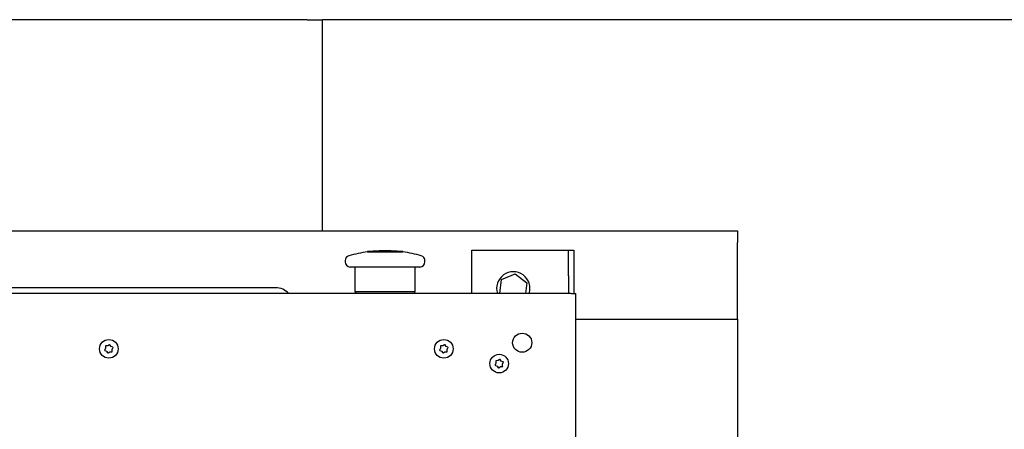
# Model space of a CAD drawing. Units: inches. Extents: x 0.2 to 16.7, y -11.3 to 10.7.
# Drawn here: x 13.6 to 14.6, y -2.8 to -2.4 of the extents above; entities that cross this region are included whole.
import ezdxf

# ---------------------------------------------------------------- set-up
doc = ezdxf.new("R2010")
doc.units = ezdxf.units.IN
doc.header["$MEASUREMENT"] = 0

msp = doc.modelspace()

# ---------------------------------------------------------------- linework, layer by layer
at = {"color": 7, "linetype": 'Continuous', "lineweight": 25}
for p, q in [((13.8827, -2.42156), (13.26363, -2.42156)), ((13.8827, -2.42156), (13.89792, -2.42156)), ((13.89792, -2.62883), (13.89792, -2.42156)), ((14.71271, -2.42156), (13.89792, -2.42156)), ((13.20491, -2.62883), (14.30491, -2.62883)), ((14.30491, -2.62883), (14.30491, -2.64031)), ((14.30491, -2.71531), (14.30491, -2.64031)), ((13.94179, -2.64882), (13.94179, -2.64949)), ((13.94179, -2.64882), (13.96588, -2.64882)), ((13.94179, -2.64949), (13.97662, -2.64949)), ((13.96588, -2.64882), (13.97662, -2.64882)), ((13.97662, -2.64949), (13.97662, -2.64882)), ((14.04429, -2.69031), (14.04429, -2.64781)), ((14.04429, -2.64781), (14.13456, -2.64781)), ((14.13456, -2.64781), (14.13906, -2.64781)), ((14.13906, -2.64781), (14.14429, -2.64781)), ((14.13906, -2.67281), (14.13906, -2.64781)), ((14.14429, -2.64781), (14.14429, -2.67281)), ((13.92008, -2.65805), (13.92008, -2.65932)), ((13.97228, -2.66432), (13.92508, -2.66432)), ((13.92958, -2.66432), (13.92958, -2.68841)), ((13.99333, -2.66432), (13.97228, -2.66432)), ((13.98883, -2.68841), (13.98883, -2.66432)), ((13.99833, -2.65932), (13.99833, -2.65805)), ((14.07345, -2.67653), (14.08678, -2.671)), ((14.08678, -2.671), (14.09824, -2.67978)), ((14.13906, -2.67281), (14.13906, -2.69031)), ((14.14429, -2.67281), (14.14429, -2.69031)), ((14.07164, -2.69031), (14.07345, -2.67653)), ((14.09824, -2.67978), (14.09686, -2.69031)), ((14.03557, -2.69031), (13.34082, -2.69031)), ((13.92958, -2.68841), (13.93068, -2.69031)), ((13.92958, -2.68841), (13.97055, -2.68841)), ((13.97055, -2.68841), (13.98883, -2.68841)), ((13.98773, -2.69031), (13.98883, -2.68841)), ((14.14182, -2.69031), (14.03557, -2.69031)), ((14.14182, -2.69031), (14.14637, -2.69031)), ((14.14637, -2.97801), (14.14637, -2.69031)), ((14.14637, -2.71531), (14.30491, -2.71531)), ((14.30491, -2.71531), (14.30491, -2.86735)), ((13.68535, -2.74163), (13.68495, -2.74165)), ((13.68495, -2.74165), (13.68497, -2.74206)), ((13.68497, -2.74206), (13.68507, -2.74391)), ((13.68722, -2.74154), (13.68535, -2.74163)), ((13.68878, -2.74053), (13.68722, -2.74154)), ((13.68912, -2.74031), (13.68878, -2.74053)), ((13.68933, -2.74065), (13.68912, -2.74031)), ((13.69035, -2.74222), (13.68933, -2.74065)), ((13.692, -2.74306), (13.69035, -2.74222)), ((14.01398, -2.74163), (14.01358, -2.74165)), ((14.01358, -2.74165), (14.0136, -2.74206)), ((14.0136, -2.74206), (14.0137, -2.74391)), ((14.01585, -2.74154), (14.01398, -2.74163)), ((14.0174, -2.74053), (14.01585, -2.74154)), ((14.01774, -2.74031), (14.0174, -2.74053)), ((14.01796, -2.74065), (14.01774, -2.74031)), ((14.01898, -2.74222), (14.01796, -2.74065)), ((14.02063, -2.74306), (14.01898, -2.74222)), ((13.68422, -2.74557), (13.68403, -2.74593)), ((13.68403, -2.74593), (13.68439, -2.74611)), ((13.68507, -2.74391), (13.68422, -2.74557)), ((13.68439, -2.74611), (13.68605, -2.74696)), ((13.68605, -2.74696), (13.68706, -2.74853)), ((13.68706, -2.74853), (13.68728, -2.74887)), ((13.68728, -2.74887), (13.68762, -2.74865)), ((13.68762, -2.74865), (13.68917, -2.74764)), ((13.68917, -2.74764), (13.69104, -2.74754)), ((13.69104, -2.74754), (13.69144, -2.74752)), ((13.69133, -2.74527), (13.69218, -2.7436)), ((13.69142, -2.74712), (13.69133, -2.74527)), ((13.69144, -2.74752), (13.69142, -2.74712)), ((13.69236, -2.74324), (13.692, -2.74306)), ((13.69218, -2.7436), (13.69236, -2.74324)), ((14.01284, -2.74557), (14.01266, -2.74593)), ((14.01266, -2.74593), (14.01302, -2.74611)), ((14.0137, -2.74391), (14.01284, -2.74557)), ((14.01302, -2.74611), (14.01467, -2.74696)), ((14.01467, -2.74696), (14.01569, -2.74853)), ((14.01569, -2.74853), (14.01591, -2.74887)), ((14.01591, -2.74887), (14.01624, -2.74865)), ((14.01624, -2.74865), (14.0178, -2.74764)), ((14.0178, -2.74764), (14.01967, -2.74754)), ((14.01967, -2.74754), (14.02007, -2.74752)), ((14.01995, -2.74527), (14.0208, -2.7436)), ((14.02005, -2.74712), (14.01995, -2.74527)), ((14.02007, -2.74752), (14.02005, -2.74712)), ((14.02099, -2.74324), (14.02063, -2.74306)), ((14.0208, -2.7436), (14.02099, -2.74324)), ((14.06721, -2.7603), (14.06705, -2.76067)), ((14.06705, -2.76067), (14.06742, -2.76083)), ((14.06796, -2.75858), (14.06721, -2.7603)), ((14.06742, -2.76083), (14.06912, -2.76156)), ((14.0681, -2.75629), (14.0677, -2.75634)), ((14.0677, -2.75634), (14.06775, -2.75674)), ((14.06775, -2.75674), (14.06796, -2.75858)), ((14.06996, -2.75608), (14.0681, -2.75629)), ((14.06912, -2.76156), (14.07024, -2.76307)), ((14.07145, -2.75498), (14.06996, -2.75608)), ((14.0708, -2.76315), (14.07229, -2.76204)), ((14.07177, -2.75474), (14.07145, -2.75498)), ((14.07201, -2.75506), (14.07177, -2.75474)), ((14.07312, -2.75656), (14.07201, -2.75506)), ((14.07229, -2.76204), (14.07415, -2.76183)), ((14.07483, -2.7573), (14.07312, -2.75656)), ((14.07415, -2.76183), (14.07455, -2.76179)), ((14.07429, -2.75955), (14.07503, -2.75783)), ((14.0745, -2.76139), (14.07429, -2.75955)), ((14.07455, -2.76179), (14.0745, -2.76139)), ((14.07519, -2.75746), (14.07483, -2.7573)), ((14.07503, -2.75783), (14.07519, -2.75746)), ((14.07024, -2.76307), (14.07048, -2.76339)), ((14.07048, -2.76339), (14.0708, -2.76315))]:
    msp.add_line(p, q, dxfattribs=at)
for centre, radius in [((14.0937, -2.73856), 0.00938), ((13.6882, -2.74459), 0.0091), ((14.01682, -2.74459), 0.0091), ((14.07112, -2.75906), 0.0091)]:
    msp.add_circle(centre, radius, dxfattribs=at)
for centre, radius, start, end in [((13.92508, -2.65805), 0.005, 105.76987, 180), ((13.9592, -2.77889), 0.13056, 97.66593, 105.76987), ((13.9592, -2.77889), 0.13056, 84.85875, 95.14125), ((13.9592, -2.77889), 0.13056, 74.23013, 82.33407), ((13.99333, -2.65805), 0.005, 0, 74.23013), ((13.92508, -2.65932), 0.005, 180, 270), ((13.99333, -2.65932), 0.005, 270, 0), ((14.08491, -2.68531), 0.01636, 342.20647, 197.79353), ((13.85176, -2.7024), 0.01772, 43.03133, 90)]:
    msp.add_arc(centre, radius, start, end, dxfattribs=at)
for points, knots in [([(13.83715, -2.68469), (13.80939, -2.68469), (13.7539, -2.68469), (13.67051, -2.68469), (13.5871, -2.68469), (13.50372, -2.68469), (13.44823, -2.68469), (13.42049, -2.68469)], [0, 0, 0, 0, 0.200045, 0.400003, 0.600056, 0.800044, 1, 1, 1, 1]), ([(13.85176, -2.68469), (13.85154, -2.68469), (13.85111, -2.68469), (13.84779, -2.68469), (13.84299, -2.68469), (13.8391, -2.68469), (13.83715, -2.68469)], [0, 0, 0, 0, 0.249974, 0.499816, 0.749578, 1, 1, 1, 1])]:
    msp.add_open_spline(points, degree=3, knots=knots, dxfattribs=at)

doc.saveas('drawing.dxf')
